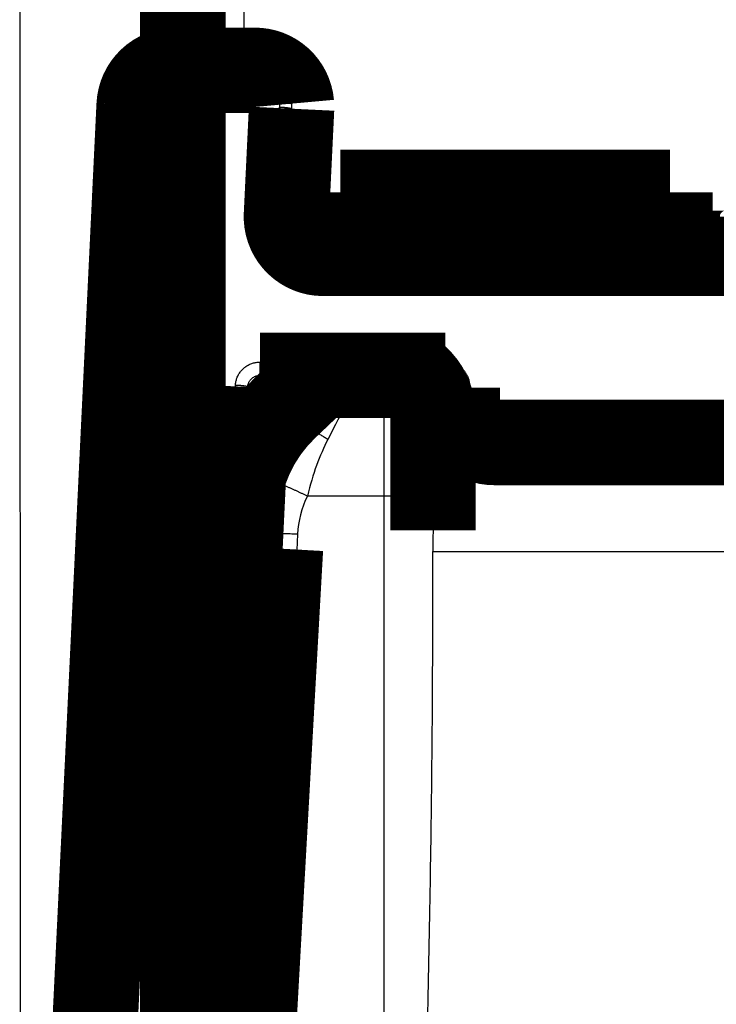
# Model space of a CAD drawing. Extents: x 8 to 208, y 7 to 282.
# Drawn here: x 119 to 124, y 137 to 145 of the extents above; entities that cross this region are included whole.
import ezdxf

# ---------------------------------------------------------------- set-up
doc = ezdxf.new("R2010")
doc.units = 0
doc.layers.get('0').update_dxf_attribs({"linetype": 'CONTINUOUS'})
doc.layers.add('2', color=7, linetype='CONTINUOUS')
doc.styles.get("Standard").update_dxf_attribs({"font": 'monotxt.shx'})
doc.dimstyles.new('DSTYLE1', dxfattribs={"dimtxt": 3, "dimasz": 3, "dimexe": 3, "dimexo": 0, "dimgap": 2, "dimtad": 1, "dimdec": 1, "dimrnd": 0.1, "dimzin": 3, "dimcen": 0.09, "dimazin": 3, "dimtp": 1, "dimtm": 1, "dimtfac": 1, "dimtdec": 4, "dimtofl": 0, "dimtmove": 0, "dimatfit": 3, "dimtolj": 1, "dimtzin": 0})

# ---------------------------------------------------------------- blocks, each defined once
blk = doc.blocks.new('_AH1')
at = {"color": 0, "linetype": 'CONTINUOUS'}
for p, q in [((-1, 0.166667), (0, 0)), ((-1, 0.166667), (-1, -0.166667)), ((0, 0), (-1, -0.166667)), ((0, 0), (-1, 0))]:
    blk.add_line(p, q, dxfattribs=at)
blk = doc.blocks.new('*D3519')
at = {"layer": '2', "color": 1, "linetype": 'CONTINUOUS'}
for p, q in [((120.38221, 152.60002), (193.99152, 152.60002)), ((190.99152, 152.60002), (190.99152, 108.10002)), ((190.99152, 63.600019), (190.99152, 108.10002)), ((162.88221, 63.600019), (193.99152, 63.600019))]:
    blk.add_line(p, q, dxfattribs=at)
at = {"layer": '2', "color": 1, "xscale": 3, "yscale": 3, "zscale": 3}
for p, rotation in [((190.99152, 152.60002), 90), ((190.99152, 63.600019), 270)]:
    blk.add_blockref('_AH1', p, dxfattribs=dict(at, rotation=rotation))
at = {"layer": '2', "color": 1, "linetype": 'CONTINUOUS'}
blk.add_text('89,0', height=3, rotation=90, dxfattribs=at).set_placement((188.99052, 102.10002))
blk = doc.blocks.new('*D3525')
at = {"layer": '2', "color": 1, "linetype": 'CONTINUOUS'}
for p, q in [((118.56161, 77.551792), (118.54598, 167.10132)), ((173.38221, 116.46756), (173.37337, 167.11089)), ((118.54651, 164.10132), (145.9602, 164.10611)), ((173.37389, 164.11089), (145.9602, 164.10611))]:
    blk.add_line(p, q, dxfattribs=at)
at = {"layer": '2', "color": 1, "xscale": 3, "yscale": 3, "zscale": 3}
for p, rotation in [((118.54651, 164.10132), 180.01), ((173.37389, 164.11089), 0.01)]:
    blk.add_blockref('_AH1', p, dxfattribs=dict(at, rotation=rotation))
at = {"layer": '2', "color": 1, "linetype": 'CONTINUOUS'}
blk.add_text('54,8', height=3, rotation=0.01, dxfattribs=at).set_placement((139.95985, 166.10606))

msp = doc.modelspace()

# ---------------------------------------------------------------- linework, layer by layer
at = {"layer": '2', "color": 253, "linetype": 'CONTINUOUS'}
for p, q in [((120.38221, 152.10001), (120.38221, 145.02001)), ((120.88201, 142.52001), (120.93736, 142.46196)), ((120.57246, 141.10001), (120.53643, 140.60001)), ((120.53643, 140.60001), (120.17222, 133.01774)), ((120.28672, 140.61202), (120.29613, 140.61156)), ((120.32669, 140.61009), (120.53643, 140.60001)), ((120.65417, 140.60001), (120.53643, 140.60001))]:
    msp.add_line(p, q, dxfattribs=at)
at = {"layer": '2', "color": 7, "linetype": 'CONTINUOUS'}
for p, q in [((119.82434, 145.02002), (119.82434, 144.74694)), ((119.82434, 144.74694), (119.21632, 132.08192)), ((120.67305, 144.74694), (119.82434, 144.74694)), ((120.63073, 143.82997), (120.67334, 144.71939)), ((124.33215, 143.24691), (121.0049, 143.24691)), ((120.51369, 142.62898), (120.51369, 142.52001)), ((120.5137, 142.62899), (122.03215, 142.62899)), ((122.03215, 142.62899), (122.03215, 142.52002)), ((119.81688, 132.08315), (120.31393, 142.43858)), ((122.23215, 142.42899), (122.23217, 142.27898)), ((122.43216, 142.07901), (125.78215, 142.07899)), ((122.43216, 142.07901), (122.43216, 141.97002))]:
    msp.add_line(p, q, dxfattribs=at)
at = {"layer": '2', "color": 251, "linetype": 'CONTINUOUS'}
for p, q in [((121.28231, 142.4191), (121.28232, 142.52001)), ((121.53221, 142.52001), (121.5322, 142.4191)), ((120.93736, 142.46191), (120.93736, 142.28109)), ((121.5322, 141.53089), (121.5322, 142.4191)), ((120.72525, 142.25968), (120.72525, 142.06848)), ((121.5322, 132.15094), (121.5322, 141.53089)), ((121.93156, 141.07719), (125.93284, 141.07719))]:
    msp.add_line(p, q, dxfattribs=at)
at = {"layer": '2', "color": 40, "linetype": 'CONTINUOUS', "const_width": 0.7}
for points in [[(119.88221, 131.35051), (119.88221, 152.10002)], [(119.82434, 145.02002), (120.47364, 145.02002)], [(118.91667, 132.06939), (119.52468, 144.7344)], [(120.7306, 143.81636), (120.77331, 144.70562)], [(121.17427, 144.02001), (121.17427, 143.52001)], [(121.24927, 144.02001), (121.17427, 144.02001)], [(121.24927, 144.02001), (121.24927, 143.52001)], [(121.32427, 144.02001), (121.24927, 144.02001)], [(121.32427, 144.02002), (121.32427, 143.52002)], [(121.62427, 144.02001), (121.32427, 144.02001)], [(121.92427, 144.02001), (121.62427, 144.02001)], [(121.62428, 144.02002), (121.62428, 143.52002)], [(121.92426, 144.02002), (121.92426, 143.52002)], [(122.44927, 144.02001), (121.92427, 144.02001)], [(122.44927, 144.02002), (122.44927, 143.52002)], [(122.59927, 144.02001), (122.44927, 144.02001)], [(122.59926, 144.02002), (122.59926, 143.52002)], [(123.12427, 144.02001), (122.59927, 144.02001)], [(123.42427, 144.02001), (123.12427, 144.02001)], [(123.12428, 144.02002), (123.12428, 143.52002)], [(123.72427, 144.02001), (123.42427, 144.02001)], [(123.42428, 144.02002), (123.42428, 143.52002)], [(123.72426, 144.02002), (123.72426, 143.52002)], [(123.79927, 144.02001), (123.72427, 144.02001)], [(123.87428, 144.02002), (123.79928, 144.02002)], [(123.79928, 144.02002), (123.79928, 143.52002)], [(123.87428, 144.02002), (123.87428, 143.52002)], [(121.03112, 143.52002), (124.33215, 143.52002)], [(121.03113, 143.52001), (121.03113, 143.52001)], [(120.5137, 142.52002), (122.03215, 142.52002)], [(120.4138, 142.42481), (119.91667, 132.06938)], [(120.93736, 142.46191), (120.72525, 142.25968)], [(120.93735, 142.46195), (120.93734, 142.46194)], [(122.13216, 142.42002), (122.13216, 142.27002)], [(121.93221, 142.19989), (121.93221, 142.20002)], [(121.93221, 142.01924), (121.93221, 142.19988)], [(121.93221, 142.10002), (121.93221, 142.10002)], [(122.18658, 142.09769), (121.93221, 142.09768)], [(121.93221, 141.48631), (121.93221, 142.01924)], [(125.78215, 141.97002), (122.43216, 141.97002)], [(121.93221, 141.25004), (121.93221, 141.48631)], [(120.31433, 141.18699), (120.32274, 141.36201)], [(120.32366, 141.38113), (120.32274, 141.36201)], [(120.32367, 141.38114), (120.32366, 141.38113)], [(120.32366, 141.18655), (120.32366, 141.38072)], [(119.92251, 132.81104), (120.32366, 141.18655)], [(120.68221, 141.10002), (120.22928, 133.02406)], [(120.57245, 141.10002), (120.68221, 141.10002)]]:
    msp.add_lwpolyline(points, dxfattribs=at)
for points in [[(119.82434, 145.02001, 0.40023238), (119.52468, 144.7344)], [(120.77243, 144.74694, 0.38813072), (120.47364, 145.02002)], [(120.73148, 143.8344, 0.42833583), (121.03113, 143.52001)], [(124.33215, 143.52001, 0.41421395), (124.63215, 143.82001)], [(121.0221, 142.52697, 0.05355901), (120.93735, 142.46195)], [(121.93221, 142.20002, 0.23606153), (121.77221, 142.52001)], [(120.72525, 142.25979, 0.19268278), (120.32366, 141.38113)], [(122.13216, 142.27002, 0.41426064), (122.43216, 141.97002)], [(120.32274, 141.36201, 0.0062329), (120.32252, 141.35579)], [(120.35213, 141.23188, 0.27638019), (120.57245, 141.10002)]]:
    msp.add_lwpolyline(points, format="xyb", dxfattribs=at)
at = {"layer": '2', "color": 7, "linetype": 'CONTINUOUS'}
for points in [[(119.52469, 144.7344), (119.52509, 144.73566, -0.13380811), (119.52619, 144.7369, -0.08274119), (119.52804, 144.73813, -0.04770502), (119.53063, 144.73933, -0.03094468), (119.53403, 144.7405, -0.02047197), (119.53823, 144.74164, -0.01455254), (119.54328, 144.74273, -0.01069084), (119.54914, 144.74377, -0.00834004), (119.55586, 144.74475, -0.00659898), (119.5634, 144.74567, -0.00542963), (119.57178, 144.74652, -0.00450866), (119.58094, 144.7473, -0.00385465), (119.59088, 144.748, -0.00331957), (119.60155, 144.74862, -0.00292327), (119.61292, 144.74915, -0.00258058), (119.62491, 144.7496, -0.00230957), (119.6375, 144.74995, -0.0021024), (119.65061, 144.75022, -0.00195201), (119.66421, 144.75039, -0.00175581), (119.67814, 144.75047, -0.00154587), (119.69232, 144.75047, -0.00156663), (119.70696, 144.75037, -0.00170069), (119.72213, 144.75017, -0.00127173), (119.73651, 144.74993, -0.00053967), (119.7496, 144.74967, -0.00158827), (119.76624, 144.74919, -0.00252937), (119.79149, 144.74826, -0.00125926), (119.82434, 144.74694, -0.00068632)], [(120.67305, 144.74694), (120.67777, 144.74735, -0.00114059), (120.68255, 144.74774, -0.00108942), (120.68739, 144.74812, -0.00108426), (120.69228, 144.74849, -0.00114636), (120.6972, 144.74883, -0.00119295), (120.70212, 144.74914, -0.00123893), (120.70703, 144.74943, -0.00129044), (120.7119, 144.7497, -0.00136147), (120.71671, 144.74993, -0.00143811), (120.72144, 144.75013, -0.0015308), (120.72606, 144.7503, -0.00163722), (120.73056, 144.75043, -0.00176398), (120.7349, 144.75052, -0.00191735), (120.73907, 144.75058, -0.00209931), (120.74304, 144.7506, -0.00231827), (120.74681, 144.75058, -0.00256657), (120.75035, 144.75052, -0.00291964), (120.75365, 144.75043, -0.00337688), (120.75669, 144.7503, -0.00384453), (120.75947, 144.75013, -0.00423328), (120.76197, 144.74993, -0.005468), (120.76421, 144.7497, -0.00789243), (120.76618, 144.74942, -0.00817038), (120.76785, 144.74914, -0.00424051), (120.76922, 144.74888, -0.01534195), (120.7704, 144.74849, -0.04954546), (120.77147, 144.74783, -0.05534985), (120.77243, 144.74694, -0.04719523)], [(120.67334, 144.71939), (120.67642, 144.71924, -0.00070178), (120.67952, 144.71908, -0.00069294), (120.68262, 144.71891, -0.00069199), (120.68573, 144.71873, -0.00070438), (120.68884, 144.71855, -0.00071405), (120.69195, 144.71835, -0.00072283), (120.69505, 144.71815, -0.00073282), (120.69813, 144.71793, -0.00074572), (120.7012, 144.71771, -0.00075944), (120.70424, 144.71749, -0.00077462), (120.70726, 144.71725, -0.00079161), (120.71024, 144.71701, -0.00081012), (120.71319, 144.71676, -0.00083117), (120.7161, 144.7165, -0.00085341), (120.71896, 144.71624, -0.00087912), (120.72177, 144.71597, -0.00090578), (120.72452, 144.7157, -0.00093714), (120.72722, 144.71542, -0.00096932), (120.72985, 144.71514, -0.00100722), (120.73242, 144.71485, -0.0010454), (120.73493, 144.71456, -0.00109229), (120.73736, 144.71427, -0.00114059), (120.73972, 144.71398, -0.00119497), (120.742, 144.71368, -0.00124659), (120.7442, 144.71338, -0.00132679), (120.74634, 144.71308, -0.00140707), (120.74841, 144.71278, -0.00149505), (120.75043, 144.71247, -0.0016159), (120.75238, 144.71216, -0.0017517), (120.75426, 144.71184, -0.00189946), (120.75607, 144.71152, -0.00207388), (120.7578, 144.7112, -0.00227375), (120.75946, 144.71088, -0.00251623), (120.76103, 144.71056, -0.00279693), (120.76251, 144.71024, -0.00313045), (120.7639, 144.70991, -0.00350415), (120.76521, 144.70959, -0.00403044), (120.76642, 144.70927, -0.00471879), (120.76753, 144.70894, -0.00537513), (120.76855, 144.70862, -0.00588388), (120.76947, 144.70831, -0.00768585), (120.7703, 144.70799, -0.01128855), (120.77102, 144.70767, -0.0112019), (120.77164, 144.70737, -0.00485276), (120.77215, 144.7071, -0.02089208), (120.77259, 144.70677, -0.06319598), (120.77297, 144.70627, -0.05559514), (120.77331, 144.70562, -0.03842859)], [(120.7306, 143.81636), (120.73057, 143.81662, 0.08849469), (120.73044, 143.81689, 0.06998554), (120.73021, 143.81717, 0.04945018), (120.72989, 143.81746, 0.03528247), (120.72946, 143.81774, 0.02510864), (120.72894, 143.81804, 0.01863486), (120.72832, 143.81834, 0.01409962), (120.72759, 143.81864, 0.01111955), (120.72677, 143.81894, 0.00888412), (120.72585, 143.81925, 0.00731478), (120.72483, 143.81957, 0.00607892), (120.72372, 143.81988, 0.00516981), (120.72251, 143.8202, 0.0044251), (120.7212, 143.82051, 0.00385512), (120.71981, 143.82083, 0.00337496), (120.71833, 143.82115, 0.00299555), (120.71676, 143.82147, 0.00266978), (120.7151, 143.82178, 0.00240547), (120.71337, 143.8221, 0.00217444), (120.71156, 143.82241, 0.00198173), (120.70968, 143.82273, 0.00181469), (120.70773, 143.82304, 0.00167428), (120.70571, 143.82334, 0.00154342), (120.70364, 143.82365, 0.00142499), (120.7015, 143.82395, 0.00135414), (120.6993, 143.82425, 0.00130829), (120.69702, 143.82454, 0.00124174), (120.69466, 143.82484, 0.00118798), (120.69223, 143.82513, 0.00113342), (120.68973, 143.82542, 0.00108639), (120.68716, 143.8257, 0.00103995), (120.68453, 143.82599, 0.00100154), (120.68183, 143.82626, 0.00096463), (120.67908, 143.82654, 0.00093432), (120.67627, 143.82681, 0.0009011), (120.67341, 143.82707, 0.00086983), (120.67051, 143.82733, 0.00085141), (120.66757, 143.82758, 0.00084481), (120.66458, 143.82782, 0.00080143), (120.66158, 143.82806, 0.00073504), (120.65856, 143.82828, 0.00078973), (120.65547, 143.82851, 0.00091391), (120.6523, 143.82873, 0.00068922), (120.6493, 143.82893, 0.00025473), (120.64658, 143.8291, 0.00093628), (120.64309, 143.82931, 0.00157004), (120.63774, 143.8296, 0.00077027), (120.63073, 143.82997, 0.00041084)], [(120.4138, 142.42481), (120.41377, 142.42509, 0.08490496), (120.41364, 142.42537, 0.06834916), (120.41341, 142.42566, 0.04929204), (120.41309, 142.42595, 0.03569316), (120.41266, 142.42625, 0.02566379), (120.41214, 142.42656, 0.01916989), (120.41152, 142.42686, 0.0145692), (120.4108, 142.42718, 0.01152351), (120.40997, 142.42749, 0.00922667), (120.40905, 142.42781, 0.00760817), (120.40803, 142.42813, 0.00633005), (120.40692, 142.42845, 0.0053879), (120.40571, 142.42877, 0.0046149), (120.40441, 142.42909, 0.00402251), (120.40301, 142.42942, 0.003523), (120.40153, 142.42974, 0.00312798), (120.39996, 142.43006, 0.00278856), (120.39831, 142.43039, 0.00251298), (120.39657, 142.4307, 0.00227214), (120.39477, 142.43102, 0.00207132), (120.39288, 142.43134, 0.00189668), (120.39093, 142.43165, 0.00174926), (120.38892, 142.43196, 0.00161378), (120.38684, 142.43226, 0.00149324), (120.3847, 142.43256, 0.00140416), (120.3825, 142.43286, 0.00132155), (120.38022, 142.43316, 0.00124092), (120.37786, 142.43345, 0.00118995), (120.37543, 142.43374, 0.00113615), (120.37293, 142.43403, 0.00108835), (120.37036, 142.43432, 0.00104161), (120.36773, 142.4346, 0.00100329), (120.36503, 142.43488, 0.00096637), (120.36228, 142.43515, 0.00093596), (120.35947, 142.43542, 0.00090267), (120.35662, 142.43568, 0.00087135), (120.35371, 142.43594, 0.0008529), (120.35077, 142.43619, 0.00084628), (120.34778, 142.43643, 0.00080282), (120.34478, 142.43667, 0.00073631), (120.34176, 142.4369, 0.0007911), (120.33868, 142.43712, 0.00091549), (120.3355, 142.43734, 0.00069041), (120.3325, 142.43754, 0.00025517), (120.32978, 142.43771, 0.00093789), (120.32629, 142.43792, 0.00157273), (120.32094, 142.43821, 0.00077159), (120.31393, 142.43858, 0.00041154)], [(122.23215, 142.42899), (122.22738, 142.42898, 0.00114909), (122.22255, 142.42895, 0.00109613), (122.21766, 142.4289, 0.00109001), (122.21271, 142.42882, 0.00115217), (122.20774, 142.42872, 0.0011984), (122.20277, 142.4286, 0.001244), (122.19781, 142.42845, 0.00129505), (122.19289, 142.42827, 0.00136581), (122.18802, 142.42807, 0.00144204), (122.18325, 142.42784, 0.00153443), (122.17858, 142.42759, 0.00164044), (122.17404, 142.42732, 0.00176689), (122.16966, 142.42702, 0.00191984), (122.16545, 142.4267, 0.00210142), (122.16145, 142.42636, 0.00231994), (122.15765, 142.426, 0.00256782), (122.15409, 142.42562, 0.00292033), (122.15077, 142.42523, 0.0033768), (122.14772, 142.42482, 0.003844), (122.14493, 142.4244, 0.00423255), (122.14242, 142.42398, 0.00546551), (122.14019, 142.42354, 0.00788544), (122.13823, 142.42308, 0.00816577), (122.13657, 142.42265, 0.00424705), (122.13521, 142.42226, 0.01532859), (122.13407, 142.42176, 0.04948436), (122.13305, 142.421, 0.05533438), (122.13216, 142.42002, 0.04723767)], [(122.13216, 142.27002), (122.13227, 142.27045, -0.13418223), (122.13262, 142.27088, -0.08281513), (122.13322, 142.27132, -0.04768223), (122.13407, 142.27177, -0.03091336), (122.13519, 142.27221, -0.02044279), (122.13657, 142.27266, -0.0145285), (122.13824, 142.2731, -0.01067154), (122.14019, 142.27354, -0.00832469), (122.14242, 142.27398, -0.00658659), (122.14493, 142.27441, -0.00541957), (122.14772, 142.27482, -0.00450041), (122.15078, 142.27523, -0.00384785), (122.15409, 142.27562, -0.00331394), (122.15765, 142.276, -0.00291858), (122.16145, 142.27636, -0.00257672), (122.16546, 142.2767, -0.00230641), (122.16967, 142.27702, -0.0020998), (122.17405, 142.27732, -0.00194984), (122.1786, 142.27759, -0.00175423), (122.18326, 142.27784, -0.00154482), (122.188, 142.27806, -0.00156572), (122.1929, 142.27826, -0.00169984), (122.19797, 142.27844, -0.00127174), (122.20278, 142.27859, -0.00054033), (122.20717, 142.27871, -0.00158823), (122.21273, 142.27881, -0.00253043), (122.22118, 142.2789, -0.00126087), (122.23217, 142.27898, -0.00068755)]]:
    msp.add_lwpolyline(points, format="xyb", dxfattribs=at)
at = {"layer": '2', "color": 251, "linetype": 'CONTINUOUS'}
for points in [[(121.28231, 142.4191), (121.26989, 142.41894, 0.00628908), (121.25743, 142.41848, 0.0062141), (121.24494, 142.4177, 0.00619006), (121.23242, 142.4166, 0.00625133), (121.21988, 142.41518, 0.00628111), (121.20734, 142.41345, 0.00629719), (121.19482, 142.41139, 0.00630794), (121.18232, 142.409, 0.00633052), (121.16986, 142.40629, 0.00634309), (121.15744, 142.40326, 0.00635861), (121.14509, 142.3999, 0.0063653), (121.13281, 142.39623, 0.00637278), (121.12061, 142.39224, 0.00638201), (121.10852, 142.38793, 0.00639783), (121.09653, 142.38331, 0.00638464), (121.08467, 142.37839, 0.00634813), (121.07295, 142.37317, 0.00639812), (121.06136, 142.36765, 0.0065154), (121.04992, 142.36182, 0.0063359), (121.03868, 142.35575, 0.00592738), (121.02767, 142.34944, 0.00650015), (121.01671, 142.34274, 0.00768082), (121.00572, 142.33558, 0.00588392), (120.99552, 142.3287, 0.00216005), (120.9864, 142.32235, 0.00814809), (120.9752, 142.31369, 0.01393549), (120.95864, 142.29974, 0.00689061), (120.93736, 142.28109, 0.00368224)], [(121.5322, 142.4191), (121.55126, 142.41865, -0.01279859), (121.57057, 142.41725, -0.01215184), (121.59016, 142.41486, -0.01197004), (121.60994, 142.41147, -0.01247665), (121.62982, 142.407, -0.01271577), (121.64972, 142.40145, -0.01287162), (121.66957, 142.39477, -0.01297344), (121.68926, 142.38699, -0.01318094), (121.7087, 142.37805, -0.01329108), (121.72782, 142.36802, -0.01343603), (121.74649, 142.35687, -0.01350872), (121.76465, 142.34466, -0.0136071), (121.78217, 142.33139, -0.01366171), (121.79901, 142.31716, -0.01373202), (121.81504, 142.30197, -0.0137229), (121.83023, 142.28595, -0.01365974), (121.84446, 142.26913, -0.01373377), (121.85774, 142.2516, -0.01389922), (121.86995, 142.23342, -0.01354595), (121.88111, 142.21479, -0.0127289), (121.89114, 142.19584, -0.01368944), (121.90008, 142.17625, -0.01572966), (121.9079, 142.15596, -0.01237963), (121.91455, 142.13673, -0.0053937), (121.91998, 142.11921, -0.01619066), (121.92458, 142.09696, -0.02707618), (121.92867, 142.06318, -0.01387319), (121.93221, 142.01924, -0.00762732)], [(121.07022, 141.99389), (121.05655, 142.00314, 0.0047703), (121.04279, 142.01207, 0.00477587), (121.02892, 142.02069, 0.004883), (121.015, 142.02897, 0.00514966), (121.00104, 142.03687, 0.00539343), (120.98707, 142.04437, 0.00563134), (120.97314, 142.05144, 0.00589369), (120.95925, 142.05807, 0.00620032), (120.94546, 142.06423, 0.00653005), (120.93179, 142.0699, 0.00689073), (120.91827, 142.07505, 0.00728748), (120.90493, 142.07969, 0.00771686), (120.89181, 142.08377, 0.00820565), (120.87892, 142.08732, 0.00873655), (120.86632, 142.09029, 0.00930305), (120.85402, 142.0927, 0.00986234), (120.84205, 142.09453, 0.01063301), (120.83042, 142.09579, 0.01156451), (120.81917, 142.09646, 0.01209903), (120.80834, 142.09659, 0.0121177), (120.79798, 142.09616, 0.01412415), (120.78794, 142.09512, 0.01780913), (120.77822, 142.0934, 0.01487365), (120.76936, 142.09145, 0.00609091), (120.76157, 142.08941, 0.02174825), (120.75268, 142.08569, 0.04080944), (120.74043, 142.0786, 0.02186661), (120.72525, 142.06848, 0.01207264)], [(120.90276, 141.53089), (120.88197, 141.54078, 0.00124422), (120.86092, 141.55068, 0.00119669), (120.8396, 141.56058, 0.001196), (120.81808, 141.57044, 0.00126494), (120.79647, 141.58021, 0.00131869), (120.77484, 141.58985, 0.0013718), (120.75327, 141.59931, 0.00143146), (120.73184, 141.60856, 0.00151166), (120.71067, 141.61755, 0.00159872), (120.68983, 141.62623, 0.00170278), (120.66944, 141.63456, 0.00182235), (120.64956, 141.6425, 0.00196355), (120.63031, 141.65, 0.00213417), (120.61175, 141.65705, 0.00233542), (120.59399, 141.66359, 0.00257647), (120.57708, 141.66961, 0.00284816), (120.56112, 141.67508, 0.00323355), (120.54613, 141.67998, 0.00373128), (120.53221, 141.68428, 0.00423055), (120.51936, 141.68801, 0.0046348), (120.50766, 141.69113, 0.00595815), (120.49705, 141.69365, 0.00854593), (120.48756, 141.69553, 0.00872039), (120.47935, 141.69693, 0.0044255), (120.47253, 141.69789, 0.01609484), (120.46625, 141.69794, 0.0496912), (120.45976, 141.69654, 0.05099592), (120.45315, 141.69382, 0.04087589)], [(121.93221, 141.4863), (121.93177, 141.48842, 0.11020573), (121.93036, 141.49058, 0.0772127), (121.92797, 141.49276, 0.04968673), (121.92458, 141.49497, 0.0343678), (121.9201, 141.49718, 0.02364192), (121.91455, 141.4994, 0.01718288), (121.90787, 141.50161, 0.0128068), (121.90008, 141.50381, 0.01008288), (121.89115, 141.50597, 0.00803067), (121.88111, 141.5081, 0.00663769), (121.86995, 141.51018, 0.00553101), (121.85774, 141.51221, 0.00474079), (121.84447, 141.51416, 0.00409112), (121.83023, 141.51604, 0.00360843), (121.81504, 141.51783, 0.0031897), (121.79901, 141.51952, 0.00285778), (121.78218, 141.5211, 0.00260386), (121.76465, 141.52258, 0.00241944), (121.74645, 141.52395, 0.0021779), (121.72782, 141.52519, 0.0019187), (121.70886, 141.52631, 0.00194535), (121.68926, 141.5273, 0.00211267), (121.66896, 141.52818, 0.00158103), (121.64972, 141.52892, 0.00067182), (121.6322, 141.52952, 0.00197496), (121.60994, 141.53003, 0.00314734), (121.57615, 141.53049, 0.00156848), (121.5322, 141.53089, 0.00085533)], [(120.82309, 141.21776), (120.79937, 141.21882, 0.00140733), (120.77534, 141.21976, 0.00134367), (120.75097, 141.22059, 0.00133686), (120.72636, 141.22129, 0.00141311), (120.70163, 141.22184, 0.00147007), (120.67687, 141.22226, 0.0015262), (120.65219, 141.22251, 0.00158902), (120.6277, 141.2226, 0.00167582), (120.6035, 141.22252, 0.00176931), (120.57972, 141.22227, 0.0018824), (120.55648, 141.22184, 0.00201205), (120.53388, 141.22124, 0.00216643), (120.51206, 141.22046, 0.00235296), (120.49108, 141.2195, 0.00257402), (120.4711, 141.21836, 0.00283949), (120.45216, 141.21707, 0.00313985), (120.43439, 141.2156, 0.00356638), (120.41781, 141.21399, 0.00411746), (120.40253, 141.21222, 0.00467677), (120.38856, 141.21032, 0.00513578), (120.37599, 141.20832, 0.00660946), (120.36475, 141.20616, 0.0094879), (120.3549, 141.20385, 0.00974313), (120.3465, 141.20161, 0.00502659), (120.33963, 141.19953, 0.01803416), (120.33376, 141.19675, 0.05583496), (120.32842, 141.19236, 0.0569358), (120.32367, 141.18654, 0.04469567)]]:
    msp.add_lwpolyline(points, format="xyb", dxfattribs=at)
at = {"layer": '2', "color": 7, "linetype": 'CONTINUOUS'}
for points, knots in [([(120.47364, 145.02002), (120.48432, 145.02001), (120.50509, 145.01748), (120.53442, 145.00694), (120.56085, 144.9911), (120.5854, 144.97), (120.60722, 144.94454), (120.626, 144.91572), (120.64164, 144.88432), (120.65406, 144.8513), (120.66342, 144.81699), (120.66972, 144.78268), (120.67213, 144.75887), (120.67305, 144.74694)], [0, 0, 0, 0, 0.09090909, 0.18181818, 0.27272727, 0.36363636, 0.45454545, 0.54545455, 0.63636364, 0.72727273, 0.81818182, 0.90909091, 1, 1, 1, 1]), ([(120.67305, 144.74694), (120.67312, 144.74387), (120.67353, 144.73776), (120.67372, 144.72858), (120.67357, 144.72246), (120.67334, 144.71939)], [0, 0, 0, 0, 0.33333333, 0.66666667, 1, 1, 1, 1]), ([(121.0049, 143.24691), (121.00595, 143.25774), (121.00801, 143.27924), (121.01104, 143.31078), (121.01397, 143.34122), (121.01675, 143.37024), (121.01938, 143.39756), (121.02179, 143.42273), (121.024, 143.44569), (121.02592, 143.46568), (121.0275, 143.48213), (121.02878, 143.49549), (121.0298, 143.50617), (121.03054, 143.51382), (121.03101, 143.51876), (121.03113, 143.52001), (121.03112, 143.52002)], [0, 0, 0, 0, 0.07142857, 0.14285714, 0.21428571, 0.28571429, 0.35714286, 0.42857143, 0.5, 0.57142857, 0.64285714, 0.71428571, 0.78571429, 0.85714286, 0.92857143, 1, 1, 1, 1]), ([(122.23217, 142.27898), (122.23215, 142.26933), (122.23354, 142.25025), (122.2397, 142.22209), (122.24978, 142.19525), (122.26352, 142.17019), (122.2807, 142.14732), (122.30095, 142.12714), (122.32385, 142.11004), (122.34894, 142.09637), (122.37571, 142.08641), (122.40362, 142.08035), (122.42256, 142.07898), (122.43216, 142.07901)], [0, 0, 0, 0, 0.09090909, 0.18181818, 0.27272727, 0.36363636, 0.45454545, 0.54545455, 0.63636364, 0.72727273, 0.81818182, 0.90909091, 1, 1, 1, 1])]:
    msp.add_open_spline(points, degree=3, knots=knots, dxfattribs=at)
at = {"layer": '2', "color": 40, "linetype": 'CONTINUOUS'}
for points, knots in [([(120.77243, 144.74694), (120.77285, 144.74235), (120.77346, 144.73318), (120.77375, 144.71941), (120.77352, 144.71022), (120.77331, 144.70562)], [0, 0, 0, 0, 0.33333333, 0.66666667, 1, 1, 1, 1]), ([(120.73148, 143.83423), (120.73148, 143.8344), (120.73141, 143.83309), (120.73113, 143.82706), (120.7308, 143.82029), (120.7306, 143.81636)], [0, 0, 0, 0, 0.33333333, 0.66666667, 0.99999981, 0.99999981, 0.99999981, 0.99999981]), ([(120.4138, 142.42481), (120.41405, 142.42979), (120.41527, 142.43978), (120.41945, 142.45462), (120.42587, 142.46867), (120.43433, 142.48149), (120.4445, 142.49274), (120.45624, 142.50233), (120.46942, 142.51012), (120.48372, 142.51583), (120.49868, 142.51927), (120.50871, 142.52001), (120.5137, 142.52002)], [0, 0, 0, 0, 0.1, 0.2, 0.3, 0.4, 0.5, 0.6, 0.7, 0.8, 0.9, 0.99999981, 0.99999981, 0.99999981, 0.99999981]), ([(121.5322, 132.15094), (121.63693, 132.51317), (121.72275, 133.25806), (121.78727, 134.37723), (121.83099, 135.30886), (121.85564, 136.05383), (121.88881, 137.17101), (121.91554, 138.47367), (121.93054, 139.96176), (121.93068, 140.70547), (121.93156, 141.07719)], [0, 0, 0, 0, 0.0011330387, 0.0022629002, 0.0033911509, 0.003955337, 0.0045195347, 0.0067755343, 0.0079037234, 0.0090319698, 0.0090319698, 0.0090319698, 0.0090319698])]:
    msp.add_open_spline(points, degree=3, knots=knots, dxfattribs=at)
at = {"layer": '2', "color": 7, "linetype": 'CONTINUOUS'}
for points in [[(121.0049, 143.24691), (120.98705, 143.26087), (120.94871, 143.29071), (120.88195, 143.3452), (120.81622, 143.40582), (120.7601, 143.4681), (120.71672, 143.5278), (120.68261, 143.5876), (120.65748, 143.64703), (120.64047, 143.70558), (120.63063, 143.76753), (120.62971, 143.80901), (120.63073, 143.82997)], [(120.7306, 143.81636), (120.72984, 143.80018), (120.73047, 143.76791), (120.73775, 143.71944), (120.75037, 143.67267), (120.76902, 143.62391), (120.79429, 143.57263), (120.82635, 143.51797), (120.86766, 143.45481), (120.9157, 143.38387), (120.96432, 143.31022), (120.99179, 143.2675), (121.0049, 143.24691)], [(120.31393, 142.43858), (120.3144, 142.44861), (120.31685, 142.46848), (120.3252, 142.4982), (120.33806, 142.52629), (120.35497, 142.55193), (120.37532, 142.57444), (120.39879, 142.59362), (120.42516, 142.6092), (120.45375, 142.62062), (120.48371, 142.6275), (120.50365, 142.62898), (120.5137, 142.62899)], [(122.03215, 142.62899), (122.04268, 142.62898), (122.06346, 142.62733), (122.0937, 142.62015), (122.12324, 142.60799), (122.15015, 142.59147), (122.17395, 142.57118), (122.19431, 142.54744), (122.21092, 142.52055), (122.22319, 142.49097), (122.23048, 142.46049), (122.23215, 142.43958), (122.23215, 142.42899)]]:
    msp.add_open_spline(points, degree=3, dxfattribs=at)
at = {"layer": '2', "color": 253, "linetype": 'CONTINUOUS', "extrusion": (0.000149365, 0.000149365, 0.000149365)}
msp.add_open_spline([(120.48484, 142.51576), (120.62342, 142.36956), (120.72881, 142.25596), (120.72525, 142.25979)], degree=3, dxfattribs=at)
at = {"layer": '2', "color": 40, "linetype": 'CONTINUOUS', "extrusion": (0.000286485, 0.000286485, 0.000286485)}
msp.add_open_spline([(121.01108, 142.52001), (120.98478, 142.50302), (120.96008, 142.48353), (120.93736, 142.46191)], degree=3, dxfattribs=at)
at = {"layer": '2', "color": 40, "linetype": 'CONTINUOUS'}
for points in [[(121.93221, 142.19989), (121.93221, 142.3288), (121.86871, 142.44628), (121.77152, 142.52001)], [(122.03215, 142.52002), (122.03772, 142.52001), (122.04938, 142.51912), (122.06859, 142.51386), (122.08634, 142.50484), (122.10207, 142.49244), (122.11506, 142.47712), (122.12477, 142.45947), (122.13079, 142.44017), (122.13215, 142.42674), (122.13216, 142.42002)], [(120.72525, 142.25968), (120.56246, 142.10482), (120.44379, 141.91038), (120.37891, 141.69797)], [(121.93221, 141.25005), (121.93212, 141.1936), (121.93171, 141.13589), (121.93156, 141.07719)]]:
    msp.add_open_spline(points, degree=3, dxfattribs=at)
at = {"layer": '2', "color": 251, "linetype": 'CONTINUOUS', "extrusion": (2, 2, 2)}
for points in [[(121.28231, 142.4191), (121.28232, 142.41471), (121.25867, 142.36532), (121.18205, 142.21208), (121.12835, 142.10684), (121.07022, 141.99389)], [(120.93736, 142.28109), (120.93735, 142.27889), (120.9137, 142.25419), (120.83709, 142.17757), (120.78339, 142.12495), (120.72525, 142.06848)]]:
    msp.add_open_spline(points, degree=3, knots=[2, 2, 2, 2, 2.4822414, 2.4822414, 3, 3, 3, 3], dxfattribs=at)
at = {"layer": '2', "color": 251, "linetype": 'CONTINUOUS', "extrusion": (2.279145, 2.279145, 2.279145)}
for points in [[(121.5322, 142.4191), (121.44891, 142.41911), (121.36561, 142.41911), (121.28231, 142.4191)], [(121.5322, 141.53089), (121.32239, 141.53088), (121.11258, 141.53088), (120.90276, 141.53089)]]:
    msp.add_open_spline(points, degree=3, dxfattribs=at)
at = {"layer": '2', "color": 251, "linetype": 'CONTINUOUS', "extrusion": (2, 2, 2)}
for points in [[(120.72525, 142.06848), (120.61997, 141.96697), (120.52407, 141.83988), (120.45315, 141.69382)], [(121.07022, 141.99389), (121.00543, 141.86804), (120.94641, 141.7109), (120.90276, 141.53089)], [(120.45315, 141.69382), (120.37637, 141.53569), (120.33207, 141.36189), (120.32367, 141.18654)], [(120.90276, 141.53089), (120.85552, 141.43328), (120.82826, 141.326), (120.82309, 141.21776)], [(120.82309, 141.21776), (120.68961, 138.42525), (120.55587, 135.62838), (120.42193, 132.82827)]]:
    msp.add_open_spline(points, degree=3, dxfattribs=at)
at = {"layer": '2', "color": 40, "linetype": 'CONTINUOUS', "extrusion": (2, 2, 2)}
msp.add_open_spline([(125.93221, 141.92526), (124.59887, 141.92526), (123.26554, 141.92526), (121.93221, 141.92526)], degree=3, dxfattribs=at)

# ---------------------------------------------------------------- dimensions: what is measured, and where the dimension line sits
at = {"layer": '2', "color": 1, "linetype": 'CONTINUOUS'}
for base, p1, p2, angle, picture, middle in [((173.37389, 164.11089), (118.56161, 77.551792), (173.38221, 116.46756), 0.01, '*D3525', (145.95959, 167.60711)), ((190.99152, 63.600019), (120.38221, 152.60002), (162.88221, 63.600019), 270, '*D3519', (187.49052, 108.10002))]:
    dim = msp.add_linear_dim(base=base, p1=p1, p2=p2, angle=angle, dimstyle='DSTYLE1', override={"dimblk": '_AH1', "dimsah": 0}, dxfattribs=at)
    dim.commit()
    dim.dimension.update_dxf_attribs({"geometry": picture, "text_midpoint": middle, "dimtype": 128})

doc.saveas('drawing.dxf')
